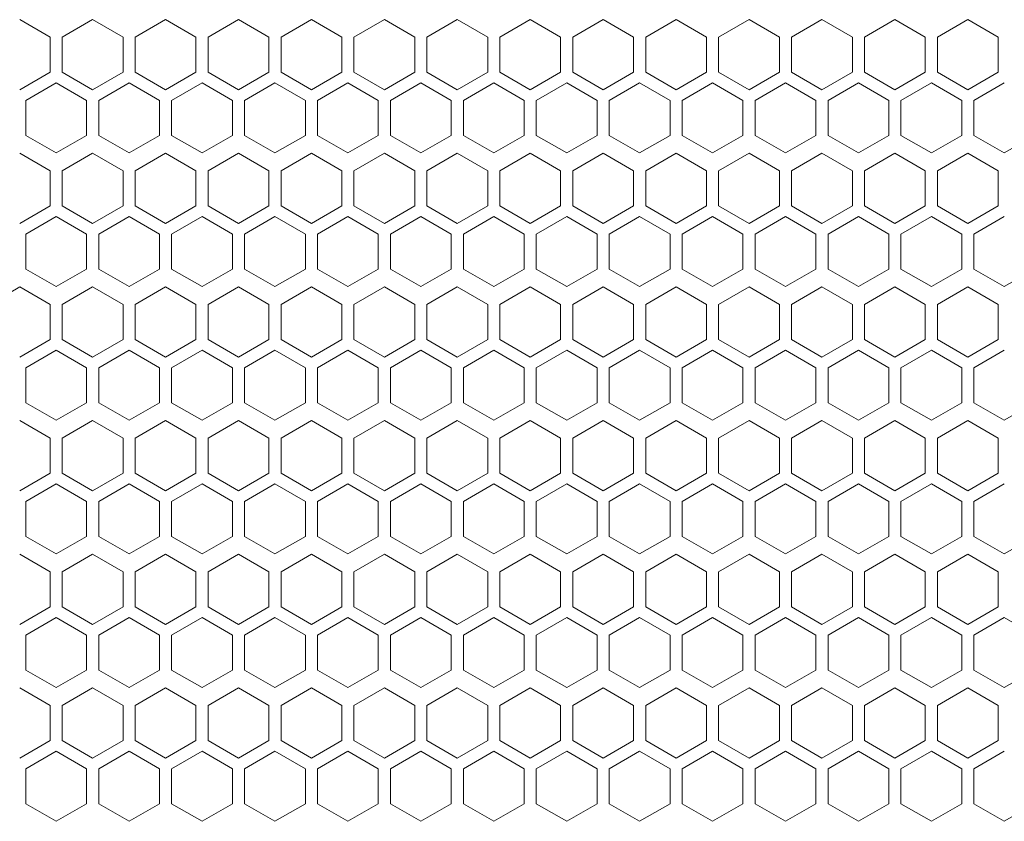
# Model space of a CAD drawing. Units: millimetres. Extents: x -515 to 2332, y -2215 to 1207.
# Drawn here: x -78 to 84, y 927 to 1059 of the extents above; entities that cross this region are included whole.
import ezdxf

# ---------------------------------------------------------------- set-up
doc = ezdxf.new("R2010")
doc.units = ezdxf.units.MM

# ---------------------------------------------------------------- blocks, each defined once
blk = doc.blocks.new('A$C70177BA7')
at = {"color": 0, "linetype": 'Continuous', "lineweight": 0, "extrusion": (0, 1, 4.44089e-16)}
for p, q in [((-84.5, 995.68), (-89.5, 998.57)), ((-77.5, 998.57), (-82.5, 995.68)), ((-72.5, 995.68), (-77.5, 998.57)), ((-65.5, 998.57), (-70.5, 995.68)), ((-60.5, 995.68), (-65.5, 998.57)), ((-53.5, 998.57), (-58.5, 995.68)), ((-48.5, 995.68), (-53.5, 998.57)), ((-41.5, 998.57), (-46.5, 995.68)), ((-36.5, 995.68), (-41.5, 998.57)), ((-29.5, 998.57), (-34.5, 995.68)), ((-24.5, 995.68), (-29.5, 998.57)), ((-17.5, 998.57), (-22.5, 995.68)), ((-12.5, 995.68), (-17.5, 998.57)), ((-5.5, 998.57), (-10.5, 995.68)), ((-0.5, 995.68), (-5.5, 998.57)), ((6.5, 998.57), (1.5, 995.68)), ((11.5, 995.68), (6.5, 998.57)), ((18.5, 998.57), (13.5, 995.68)), ((23.5, 995.68), (18.5, 998.57)), ((30.5, 998.57), (25.5, 995.68)), ((35.5, 995.68), (30.5, 998.57)), ((42.5, 998.57), (37.5, 995.68)), ((47.5, 995.68), (42.5, 998.57)), ((54.5, 998.57), (49.5, 995.68)), ((59.5, 995.68), (54.5, 998.57)), ((66.5, 998.57), (61.5, 995.68)), ((71.5, 995.68), (66.5, 998.57)), ((-84.5, 995.68), (-84.5, 989.91)), ((-82.5, 989.91), (-82.5, 995.68)), ((-72.5, 995.68), (-72.5, 989.91)), ((-70.5, 989.91), (-70.5, 995.68)), ((-60.5, 995.68), (-60.5, 989.91)), ((-58.5, 989.91), (-58.5, 995.68)), ((-48.5, 995.68), (-48.5, 989.91)), ((-46.5, 989.91), (-46.5, 995.68)), ((-36.5, 995.68), (-36.5, 989.91)), ((-34.5, 989.91), (-34.5, 995.68)), ((-24.5, 995.68), (-24.5, 989.91)), ((-22.5, 989.91), (-22.5, 995.68)), ((-12.5, 995.68), (-12.5, 989.91)), ((-10.5, 989.91), (-10.5, 995.68)), ((-0.5, 995.68), (-0.5, 989.91)), ((1.5, 989.91), (1.5, 995.68)), ((11.5, 995.68), (11.5, 989.91)), ((13.5, 989.91), (13.5, 995.68)), ((23.5, 995.68), (23.5, 989.91)), ((25.5, 989.91), (25.5, 995.68)), ((35.5, 995.68), (35.5, 989.91)), ((37.5, 989.91), (37.5, 995.68)), ((47.5, 995.68), (47.5, 989.91)), ((49.5, 989.91), (49.5, 995.68)), ((59.5, 995.68), (59.5, 989.91)), ((61.5, 989.91), (61.5, 995.68)), ((71.5, 995.68), (71.5, 989.91)), ((-89.5, 987.02), (-84.5, 989.91)), ((-82.5, 989.91), (-77.5, 987.02)), ((-77.5, 987.02), (-72.5, 989.91)), ((-70.5, 989.91), (-65.5, 987.02)), ((-65.5, 987.02), (-60.5, 989.91)), ((-58.5, 989.91), (-53.5, 987.02)), ((-53.5, 987.02), (-48.5, 989.91)), ((-46.5, 989.91), (-41.5, 987.02)), ((-41.5, 987.02), (-36.5, 989.91)), ((-34.5, 989.91), (-29.5, 987.02)), ((-29.5, 987.02), (-24.5, 989.91)), ((-22.5, 989.91), (-17.5, 987.02)), ((-17.5, 987.02), (-12.5, 989.91)), ((-10.5, 989.91), (-5.5, 987.02)), ((-5.5, 987.02), (-0.5, 989.91)), ((1.5, 989.91), (6.5, 987.02)), ((6.5, 987.02), (11.5, 989.91)), ((13.5, 989.91), (18.5, 987.02)), ((18.5, 987.02), (23.5, 989.91)), ((25.5, 989.91), (30.5, 987.02)), ((30.5, 987.02), (35.5, 989.91)), ((37.5, 989.91), (42.5, 987.02)), ((42.5, 987.02), (47.5, 989.91)), ((49.5, 989.91), (54.5, 987.02)), ((54.5, 987.02), (59.5, 989.91)), ((61.5, 989.91), (66.5, 987.02)), ((66.5, 987.02), (71.5, 989.91)), ((-83.5, 988.17), (-88.5, 985.29)), ((-78.5, 985.29), (-83.5, 988.17)), ((-71.5, 988.17), (-76.5, 985.29)), ((-66.5, 985.29), (-71.5, 988.17)), ((-59.5, 988.17), (-64.5, 985.29)), ((-54.5, 985.29), (-59.5, 988.17)), ((-47.5, 988.17), (-52.5, 985.29)), ((-42.5, 985.29), (-47.5, 988.17)), ((-35.5, 988.17), (-40.5, 985.29)), ((-30.5, 985.29), (-35.5, 988.17)), ((-23.5, 988.17), (-28.5, 985.29)), ((-18.5, 985.29), (-23.5, 988.17)), ((-11.5, 988.17), (-16.5, 985.29)), ((-6.5, 985.29), (-11.5, 988.17)), ((0.5, 988.17), (-4.5, 985.29)), ((5.5, 985.29), (0.5, 988.17)), ((12.5, 988.17), (7.5, 985.29)), ((17.5, 985.29), (12.5, 988.17)), ((24.5, 988.17), (19.5, 985.29)), ((29.5, 985.29), (24.5, 988.17)), ((36.5, 988.17), (31.5, 985.29)), ((41.5, 985.29), (36.5, 988.17)), ((48.5, 988.17), (43.5, 985.29)), ((53.5, 985.29), (48.5, 988.17)), ((60.5, 988.17), (55.5, 985.29)), ((65.5, 985.29), (60.5, 988.17)), ((72.5, 988.17), (67.5, 985.29)), ((-88.5, 979.51), (-88.5, 985.29)), ((-78.5, 985.29), (-78.5, 979.51)), ((-76.5, 979.51), (-76.5, 985.29)), ((-66.5, 985.29), (-66.5, 979.51)), ((-64.5, 979.51), (-64.5, 985.29)), ((-54.5, 985.29), (-54.5, 979.51)), ((-52.5, 979.51), (-52.5, 985.29)), ((-42.5, 985.29), (-42.5, 979.51)), ((-40.5, 979.51), (-40.5, 985.29)), ((-30.5, 985.29), (-30.5, 979.51)), ((-28.5, 979.51), (-28.5, 985.29)), ((-18.5, 985.29), (-18.5, 979.51)), ((-16.5, 979.51), (-16.5, 985.29)), ((-6.5, 985.29), (-6.5, 979.51)), ((-4.5, 979.51), (-4.5, 985.29)), ((5.5, 985.29), (5.5, 979.51)), ((7.5, 979.51), (7.5, 985.29)), ((17.5, 985.29), (17.5, 979.51)), ((19.5, 979.51), (19.5, 985.29)), ((29.5, 985.29), (29.5, 979.51)), ((31.5, 979.51), (31.5, 985.29)), ((41.5, 985.29), (41.5, 979.51)), ((43.5, 979.51), (43.5, 985.29)), ((53.5, 985.29), (53.5, 979.51)), ((55.5, 979.51), (55.5, 985.29)), ((65.5, 985.29), (65.5, 979.51)), ((67.5, 979.51), (67.5, 985.29)), ((-88.5, 979.51), (-83.5, 976.63)), ((-83.5, 976.63), (-78.5, 979.51)), ((-76.5, 979.51), (-71.5, 976.63)), ((-71.5, 976.63), (-66.5, 979.51)), ((-64.5, 979.51), (-59.5, 976.63)), ((-59.5, 976.63), (-54.5, 979.51)), ((-52.5, 979.51), (-47.5, 976.63)), ((-47.5, 976.63), (-42.5, 979.51)), ((-40.5, 979.51), (-35.5, 976.63)), ((-35.5, 976.63), (-30.5, 979.51)), ((-28.5, 979.51), (-23.5, 976.63)), ((-23.5, 976.63), (-18.5, 979.51)), ((-16.5, 979.51), (-11.5, 976.63)), ((-11.5, 976.63), (-6.5, 979.51)), ((-4.5, 979.51), (0.5, 976.63)), ((0.5, 976.63), (5.5, 979.51)), ((7.5, 979.51), (12.5, 976.63)), ((12.5, 976.63), (17.5, 979.51)), ((19.5, 979.51), (24.5, 976.63)), ((24.5, 976.63), (29.5, 979.51)), ((31.5, 979.51), (36.5, 976.63)), ((36.5, 976.63), (41.5, 979.51)), ((43.5, 979.51), (48.5, 976.63)), ((48.5, 976.63), (53.5, 979.51)), ((55.5, 979.51), (60.5, 976.63)), ((60.5, 976.63), (65.5, 979.51)), ((67.5, 979.51), (72.5, 976.63)), ((72.5, 976.63), (77.5, 979.51)), ((-84.5, 973.68), (-89.5, 976.57)), ((-77.5, 976.57), (-82.5, 973.68)), ((-72.5, 973.68), (-77.5, 976.57)), ((-65.5, 976.57), (-70.5, 973.68)), ((-60.5, 973.68), (-65.5, 976.57)), ((-53.5, 976.57), (-58.5, 973.68)), ((-48.5, 973.68), (-53.5, 976.57)), ((-41.5, 976.57), (-46.5, 973.68)), ((-36.5, 973.68), (-41.5, 976.57)), ((-29.5, 976.57), (-34.5, 973.68)), ((-24.5, 973.68), (-29.5, 976.57)), ((-17.5, 976.57), (-22.5, 973.68)), ((-12.5, 973.68), (-17.5, 976.57)), ((-5.5, 976.57), (-10.5, 973.68)), ((-0.5, 973.68), (-5.5, 976.57)), ((6.5, 976.57), (1.5, 973.68)), ((11.5, 973.68), (6.5, 976.57)), ((18.5, 976.57), (13.5, 973.68)), ((23.5, 973.68), (18.5, 976.57)), ((30.5, 976.57), (25.5, 973.68)), ((35.5, 973.68), (30.5, 976.57)), ((42.5, 976.57), (37.5, 973.68)), ((47.5, 973.68), (42.5, 976.57)), ((54.5, 976.57), (49.5, 973.68)), ((59.5, 973.68), (54.5, 976.57)), ((66.5, 976.57), (61.5, 973.68)), ((71.5, 973.68), (66.5, 976.57)), ((-84.5, 973.68), (-84.5, 967.91)), ((-82.5, 967.91), (-82.5, 973.68)), ((-72.5, 973.68), (-72.5, 967.91)), ((-70.5, 967.91), (-70.5, 973.68)), ((-60.5, 973.68), (-60.5, 967.91)), ((-58.5, 967.91), (-58.5, 973.68)), ((-48.5, 973.68), (-48.5, 967.91)), ((-46.5, 967.91), (-46.5, 973.68)), ((-36.5, 973.68), (-36.5, 967.91)), ((-34.5, 967.91), (-34.5, 973.68)), ((-24.5, 973.68), (-24.5, 967.91)), ((-22.5, 967.91), (-22.5, 973.68)), ((-12.5, 973.68), (-12.5, 967.91)), ((-10.5, 967.91), (-10.5, 973.68)), ((-0.5, 973.68), (-0.5, 967.91)), ((1.5, 967.91), (1.5, 973.68)), ((11.5, 973.68), (11.5, 967.91)), ((13.5, 967.91), (13.5, 973.68)), ((23.5, 973.68), (23.5, 967.91)), ((25.5, 967.91), (25.5, 973.68)), ((35.5, 973.68), (35.5, 967.91)), ((37.5, 967.91), (37.5, 973.68)), ((47.5, 973.68), (47.5, 967.91)), ((49.5, 967.91), (49.5, 973.68)), ((59.5, 973.68), (59.5, 967.91)), ((61.5, 967.91), (61.5, 973.68)), ((71.5, 973.68), (71.5, 967.91)), ((-89.5, 965.02), (-84.5, 967.91)), ((-82.5, 967.91), (-77.5, 965.02)), ((-77.5, 965.02), (-72.5, 967.91)), ((-70.5, 967.91), (-65.5, 965.02)), ((-65.5, 965.02), (-60.5, 967.91)), ((-58.5, 967.91), (-53.5, 965.02)), ((-53.5, 965.02), (-48.5, 967.91)), ((-46.5, 967.91), (-41.5, 965.02)), ((-41.5, 965.02), (-36.5, 967.91)), ((-34.5, 967.91), (-29.5, 965.02)), ((-29.5, 965.02), (-24.5, 967.91)), ((-22.5, 967.91), (-17.5, 965.02)), ((-17.5, 965.02), (-12.5, 967.91)), ((-10.5, 967.91), (-5.5, 965.02)), ((-5.5, 965.02), (-0.5, 967.91)), ((1.5, 967.91), (6.5, 965.02)), ((6.5, 965.02), (11.5, 967.91)), ((13.5, 967.91), (18.5, 965.02)), ((18.5, 965.02), (23.5, 967.91)), ((25.5, 967.91), (30.5, 965.02)), ((30.5, 965.02), (35.5, 967.91)), ((37.5, 967.91), (42.5, 965.02)), ((42.5, 965.02), (47.5, 967.91)), ((49.5, 967.91), (54.5, 965.02)), ((54.5, 965.02), (59.5, 967.91)), ((61.5, 967.91), (66.5, 965.02)), ((66.5, 965.02), (71.5, 967.91)), ((-83.5, 966.17), (-88.5, 963.29)), ((-78.5, 963.29), (-83.5, 966.17)), ((-71.5, 966.17), (-76.5, 963.29)), ((-66.5, 963.29), (-71.5, 966.17)), ((-59.5, 966.17), (-64.5, 963.29)), ((-54.5, 963.29), (-59.5, 966.17)), ((-47.5, 966.17), (-52.5, 963.29)), ((-42.5, 963.29), (-47.5, 966.17)), ((-35.5, 966.17), (-40.5, 963.29)), ((-30.5, 963.29), (-35.5, 966.17)), ((-23.5, 966.17), (-28.5, 963.29)), ((-18.5, 963.29), (-23.5, 966.17)), ((-11.5, 966.17), (-16.5, 963.29)), ((-6.5, 963.29), (-11.5, 966.17)), ((0.5, 966.17), (-4.5, 963.29)), ((5.5, 963.29), (0.5, 966.17)), ((12.5, 966.17), (7.5, 963.29)), ((17.5, 963.29), (12.5, 966.17)), ((24.5, 966.17), (19.5, 963.29)), ((29.5, 963.29), (24.5, 966.17)), ((36.5, 966.17), (31.5, 963.29)), ((41.5, 963.29), (36.5, 966.17)), ((48.5, 966.17), (43.5, 963.29)), ((53.5, 963.29), (48.5, 966.17)), ((60.5, 966.17), (55.5, 963.29)), ((65.5, 963.29), (60.5, 966.17)), ((72.5, 966.17), (67.5, 963.29)), ((-88.5, 957.51), (-88.5, 963.29)), ((-78.5, 963.29), (-78.5, 957.51)), ((-76.5, 957.51), (-76.5, 963.29)), ((-66.5, 963.29), (-66.5, 957.51)), ((-64.5, 957.51), (-64.5, 963.29)), ((-54.5, 963.29), (-54.5, 957.51)), ((-52.5, 957.51), (-52.5, 963.29)), ((-42.5, 963.29), (-42.5, 957.51)), ((-40.5, 957.51), (-40.5, 963.29)), ((-30.5, 963.29), (-30.5, 957.51)), ((-28.5, 957.51), (-28.5, 963.29)), ((-18.5, 963.29), (-18.5, 957.51)), ((-16.5, 957.51), (-16.5, 963.29)), ((-6.5, 963.29), (-6.5, 957.51)), ((-4.5, 957.51), (-4.5, 963.29)), ((5.5, 963.29), (5.5, 957.51)), ((7.5, 957.51), (7.5, 963.29)), ((17.5, 963.29), (17.5, 957.51)), ((19.5, 957.51), (19.5, 963.29)), ((29.5, 963.29), (29.5, 957.51)), ((31.5, 957.51), (31.5, 963.29)), ((41.5, 963.29), (41.5, 957.51)), ((43.5, 957.51), (43.5, 963.29)), ((53.5, 963.29), (53.5, 957.51)), ((55.5, 957.51), (55.5, 963.29)), ((65.5, 963.29), (65.5, 957.51)), ((67.5, 957.51), (67.5, 963.29)), ((-88.5, 957.51), (-83.5, 954.63)), ((-83.5, 954.63), (-78.5, 957.51)), ((-76.5, 957.51), (-71.5, 954.63)), ((-71.5, 954.63), (-66.5, 957.51)), ((-64.5, 957.51), (-59.5, 954.63)), ((-59.5, 954.63), (-54.5, 957.51)), ((-52.5, 957.51), (-47.5, 954.63)), ((-47.5, 954.63), (-42.5, 957.51)), ((-40.5, 957.51), (-35.5, 954.63)), ((-35.5, 954.63), (-30.5, 957.51)), ((-28.5, 957.51), (-23.5, 954.63)), ((-23.5, 954.63), (-18.5, 957.51)), ((-16.5, 957.51), (-11.5, 954.63)), ((-11.5, 954.63), (-6.5, 957.51)), ((-4.5, 957.51), (0.5, 954.63)), ((0.5, 954.63), (5.5, 957.51)), ((7.5, 957.51), (12.5, 954.63)), ((12.5, 954.63), (17.5, 957.51)), ((19.5, 957.51), (24.5, 954.63)), ((24.5, 954.63), (29.5, 957.51)), ((31.5, 957.51), (36.5, 954.63)), ((36.5, 954.63), (41.5, 957.51)), ((43.5, 957.51), (48.5, 954.63)), ((48.5, 954.63), (53.5, 957.51)), ((55.5, 957.51), (60.5, 954.63)), ((60.5, 954.63), (65.5, 957.51)), ((67.5, 957.51), (72.5, 954.63)), ((72.5, 954.63), (77.5, 957.51)), ((-89.5, 954.57), (-94.5, 951.68)), ((-84.5, 951.68), (-89.5, 954.57)), ((-77.5, 954.57), (-82.5, 951.68)), ((-72.5, 951.68), (-77.5, 954.57)), ((-65.5, 954.57), (-70.5, 951.68)), ((-60.5, 951.68), (-65.5, 954.57)), ((-53.5, 954.57), (-58.5, 951.68)), ((-48.5, 951.68), (-53.5, 954.57)), ((-41.5, 954.57), (-46.5, 951.68)), ((-36.5, 951.68), (-41.5, 954.57)), ((-29.5, 954.57), (-34.5, 951.68)), ((-24.5, 951.68), (-29.5, 954.57)), ((-17.5, 954.57), (-22.5, 951.68)), ((-12.5, 951.68), (-17.5, 954.57)), ((-5.5, 954.57), (-10.5, 951.68)), ((-0.5, 951.68), (-5.5, 954.57)), ((6.5, 954.57), (1.5, 951.68)), ((11.5, 951.68), (6.5, 954.57)), ((18.5, 954.57), (13.5, 951.68)), ((23.5, 951.68), (18.5, 954.57)), ((30.5, 954.57), (25.5, 951.68)), ((35.5, 951.68), (30.5, 954.57)), ((42.5, 954.57), (37.5, 951.68)), ((47.5, 951.68), (42.5, 954.57)), ((54.5, 954.57), (49.5, 951.68)), ((59.5, 951.68), (54.5, 954.57)), ((66.5, 954.57), (61.5, 951.68)), ((71.5, 951.68), (66.5, 954.57)), ((-84.5, 951.68), (-84.5, 945.91)), ((-82.5, 945.91), (-82.5, 951.68)), ((-72.5, 951.68), (-72.5, 945.91)), ((-70.5, 945.91), (-70.5, 951.68)), ((-60.5, 951.68), (-60.5, 945.91)), ((-58.5, 945.91), (-58.5, 951.68)), ((-48.5, 951.68), (-48.5, 945.91)), ((-46.5, 945.91), (-46.5, 951.68)), ((-36.5, 951.68), (-36.5, 945.91)), ((-34.5, 945.91), (-34.5, 951.68)), ((-24.5, 951.68), (-24.5, 945.91)), ((-22.5, 945.91), (-22.5, 951.68)), ((-12.5, 951.68), (-12.5, 945.91)), ((-10.5, 945.91), (-10.5, 951.68)), ((-0.5, 951.68), (-0.5, 945.91)), ((1.5, 945.91), (1.5, 951.68)), ((11.5, 951.68), (11.5, 945.91)), ((13.5, 945.91), (13.5, 951.68)), ((23.5, 951.68), (23.5, 945.91)), ((25.5, 945.91), (25.5, 951.68)), ((35.5, 951.68), (35.5, 945.91)), ((37.5, 945.91), (37.5, 951.68)), ((47.5, 951.68), (47.5, 945.91)), ((49.5, 945.91), (49.5, 951.68)), ((59.5, 951.68), (59.5, 945.91)), ((61.5, 945.91), (61.5, 951.68)), ((71.5, 951.68), (71.5, 945.91)), ((-89.5, 943.02), (-84.5, 945.91)), ((-82.5, 945.91), (-77.5, 943.02)), ((-77.5, 943.02), (-72.5, 945.91)), ((-70.5, 945.91), (-65.5, 943.02)), ((-65.5, 943.02), (-60.5, 945.91)), ((-58.5, 945.91), (-53.5, 943.02)), ((-53.5, 943.02), (-48.5, 945.91)), ((-46.5, 945.91), (-41.5, 943.02)), ((-41.5, 943.02), (-36.5, 945.91)), ((-34.5, 945.91), (-29.5, 943.02)), ((-29.5, 943.02), (-24.5, 945.91)), ((-22.5, 945.91), (-17.5, 943.02)), ((-17.5, 943.02), (-12.5, 945.91)), ((-10.5, 945.91), (-5.5, 943.02)), ((-5.5, 943.02), (-0.5, 945.91)), ((1.5, 945.91), (6.5, 943.02)), ((6.5, 943.02), (11.5, 945.91)), ((13.5, 945.91), (18.5, 943.02)), ((18.5, 943.02), (23.5, 945.91)), ((25.5, 945.91), (30.5, 943.02)), ((30.5, 943.02), (35.5, 945.91)), ((37.5, 945.91), (42.5, 943.02)), ((42.5, 943.02), (47.5, 945.91)), ((49.5, 945.91), (54.5, 943.02)), ((54.5, 943.02), (59.5, 945.91)), ((61.5, 945.91), (66.5, 943.02)), ((66.5, 943.02), (71.5, 945.91)), ((-83.5, 944.17), (-88.5, 941.29)), ((-78.5, 941.29), (-83.5, 944.17)), ((-71.5, 944.17), (-76.5, 941.29)), ((-66.5, 941.29), (-71.5, 944.17)), ((-59.5, 944.17), (-64.5, 941.29)), ((-54.5, 941.29), (-59.5, 944.17)), ((-47.5, 944.17), (-52.5, 941.29)), ((-42.5, 941.29), (-47.5, 944.17)), ((-35.5, 944.17), (-40.5, 941.29)), ((-30.5, 941.29), (-35.5, 944.17)), ((-23.5, 944.17), (-28.5, 941.29)), ((-18.5, 941.29), (-23.5, 944.17)), ((-11.5, 944.17), (-16.5, 941.29)), ((-6.5, 941.29), (-11.5, 944.17)), ((0.5, 944.17), (-4.5, 941.29)), ((5.5, 941.29), (0.5, 944.17)), ((12.5, 944.17), (7.5, 941.29)), ((17.5, 941.29), (12.5, 944.17)), ((24.5, 944.17), (19.5, 941.29)), ((29.5, 941.29), (24.5, 944.17)), ((36.5, 944.17), (31.5, 941.29)), ((41.5, 941.29), (36.5, 944.17)), ((48.5, 944.17), (43.5, 941.29)), ((53.5, 941.29), (48.5, 944.17)), ((60.5, 944.17), (55.5, 941.29)), ((65.5, 941.29), (60.5, 944.17)), ((72.5, 944.17), (67.5, 941.29)), ((-88.5, 935.51), (-88.5, 941.29)), ((-78.5, 941.29), (-78.5, 935.51)), ((-76.5, 935.51), (-76.5, 941.29)), ((-66.5, 941.29), (-66.5, 935.51)), ((-64.5, 935.51), (-64.5, 941.29)), ((-54.5, 941.29), (-54.5, 935.51)), ((-52.5, 935.51), (-52.5, 941.29)), ((-42.5, 941.29), (-42.5, 935.51)), ((-40.5, 935.51), (-40.5, 941.29)), ((-30.5, 941.29), (-30.5, 935.51)), ((-28.5, 935.51), (-28.5, 941.29)), ((-18.5, 941.29), (-18.5, 935.51)), ((-16.5, 935.51), (-16.5, 941.29)), ((-6.5, 941.29), (-6.5, 935.51)), ((-4.5, 935.51), (-4.5, 941.29)), ((5.5, 941.29), (5.5, 935.51)), ((7.5, 935.51), (7.5, 941.29)), ((17.5, 941.29), (17.5, 935.51)), ((19.5, 935.51), (19.5, 941.29)), ((29.5, 941.29), (29.5, 935.51)), ((31.5, 935.51), (31.5, 941.29)), ((41.5, 941.29), (41.5, 935.51)), ((43.5, 935.51), (43.5, 941.29)), ((53.5, 941.29), (53.5, 935.51)), ((55.5, 935.51), (55.5, 941.29)), ((65.5, 941.29), (65.5, 935.51)), ((67.5, 935.51), (67.5, 941.29)), ((-88.5, 935.51), (-83.5, 932.63)), ((-83.5, 932.63), (-78.5, 935.51)), ((-76.5, 935.51), (-71.5, 932.63)), ((-71.5, 932.63), (-66.5, 935.51)), ((-64.5, 935.51), (-59.5, 932.63)), ((-59.5, 932.63), (-54.5, 935.51)), ((-52.5, 935.51), (-47.5, 932.63)), ((-47.5, 932.63), (-42.5, 935.51)), ((-40.5, 935.51), (-35.5, 932.63)), ((-35.5, 932.63), (-30.5, 935.51)), ((-28.5, 935.51), (-23.5, 932.63)), ((-23.5, 932.63), (-18.5, 935.51)), ((-16.5, 935.51), (-11.5, 932.63)), ((-11.5, 932.63), (-6.5, 935.51)), ((-4.5, 935.51), (0.5, 932.63)), ((0.5, 932.63), (5.5, 935.51)), ((7.5, 935.51), (12.5, 932.63)), ((12.5, 932.63), (17.5, 935.51)), ((19.5, 935.51), (24.5, 932.63)), ((24.5, 932.63), (29.5, 935.51)), ((31.5, 935.51), (36.5, 932.63)), ((36.5, 932.63), (41.5, 935.51)), ((43.5, 935.51), (48.5, 932.63)), ((48.5, 932.63), (53.5, 935.51)), ((55.5, 935.51), (60.5, 932.63)), ((60.5, 932.63), (65.5, 935.51)), ((67.5, 935.51), (72.5, 932.63)), ((72.5, 932.63), (77.5, 935.51)), ((-84.5, 929.68), (-89.5, 932.57)), ((-77.5, 932.57), (-82.5, 929.68)), ((-72.5, 929.68), (-77.5, 932.57)), ((-65.5, 932.57), (-70.5, 929.68)), ((-60.5, 929.68), (-65.5, 932.57)), ((-53.5, 932.57), (-58.5, 929.68)), ((-48.5, 929.68), (-53.5, 932.57)), ((-41.5, 932.57), (-46.5, 929.68)), ((-36.5, 929.68), (-41.5, 932.57)), ((-29.5, 932.57), (-34.5, 929.68)), ((-24.5, 929.68), (-29.5, 932.57)), ((-17.5, 932.57), (-22.5, 929.68)), ((-12.5, 929.68), (-17.5, 932.57)), ((-5.5, 932.57), (-10.5, 929.68)), ((-0.5, 929.68), (-5.5, 932.57)), ((6.5, 932.57), (1.5, 929.68)), ((11.5, 929.68), (6.5, 932.57)), ((18.5, 932.57), (13.5, 929.68)), ((23.5, 929.68), (18.5, 932.57)), ((30.5, 932.57), (25.5, 929.68)), ((35.5, 929.68), (30.5, 932.57)), ((42.5, 932.57), (37.5, 929.68)), ((47.5, 929.68), (42.5, 932.57)), ((54.5, 932.57), (49.5, 929.68)), ((59.5, 929.68), (54.5, 932.57)), ((66.5, 932.57), (61.5, 929.68)), ((71.5, 929.68), (66.5, 932.57)), ((-84.5, 929.68), (-84.5, 923.91)), ((-82.5, 923.91), (-82.5, 929.68)), ((-72.5, 929.68), (-72.5, 923.91)), ((-70.5, 923.91), (-70.5, 929.68)), ((-60.5, 929.68), (-60.5, 923.91)), ((-58.5, 923.91), (-58.5, 929.68)), ((-48.5, 929.68), (-48.5, 923.91)), ((-46.5, 923.91), (-46.5, 929.68)), ((-36.5, 929.68), (-36.5, 923.91)), ((-34.5, 923.91), (-34.5, 929.68)), ((-24.5, 929.68), (-24.5, 923.91)), ((-22.5, 923.91), (-22.5, 929.68)), ((-12.5, 929.68), (-12.5, 923.91)), ((-10.5, 923.91), (-10.5, 929.68)), ((-0.5, 929.68), (-0.5, 923.91)), ((1.5, 923.91), (1.5, 929.68)), ((11.5, 929.68), (11.5, 923.91)), ((13.5, 923.91), (13.5, 929.68)), ((23.5, 929.68), (23.5, 923.91)), ((25.5, 923.91), (25.5, 929.68)), ((35.5, 929.68), (35.5, 923.91)), ((37.5, 923.91), (37.5, 929.68)), ((47.5, 929.68), (47.5, 923.91)), ((49.5, 923.91), (49.5, 929.68)), ((59.5, 929.68), (59.5, 923.91)), ((61.5, 923.91), (61.5, 929.68)), ((71.5, 929.68), (71.5, 923.91)), ((-89.5, 921.02), (-84.5, 923.91)), ((-82.5, 923.91), (-77.5, 921.02)), ((-77.5, 921.02), (-72.5, 923.91)), ((-70.5, 923.91), (-65.5, 921.02)), ((-65.5, 921.02), (-60.5, 923.91)), ((-58.5, 923.91), (-53.5, 921.02)), ((-53.5, 921.02), (-48.5, 923.91)), ((-46.5, 923.91), (-41.5, 921.02)), ((-41.5, 921.02), (-36.5, 923.91)), ((-34.5, 923.91), (-29.5, 921.02)), ((-29.5, 921.02), (-24.5, 923.91)), ((-22.5, 923.91), (-17.5, 921.02)), ((-17.5, 921.02), (-12.5, 923.91)), ((-10.5, 923.91), (-5.5, 921.02)), ((-5.5, 921.02), (-0.5, 923.91)), ((1.5, 923.91), (6.5, 921.02)), ((6.5, 921.02), (11.5, 923.91)), ((13.5, 923.91), (18.5, 921.02)), ((18.5, 921.02), (23.5, 923.91)), ((25.5, 923.91), (30.5, 921.02)), ((30.5, 921.02), (35.5, 923.91)), ((37.5, 923.91), (42.5, 921.02)), ((42.5, 921.02), (47.5, 923.91)), ((49.5, 923.91), (54.5, 921.02)), ((54.5, 921.02), (59.5, 923.91)), ((61.5, 923.91), (66.5, 921.02)), ((66.5, 921.02), (71.5, 923.91)), ((-83.5, 922.17), (-88.5, 919.29)), ((-78.5, 919.29), (-83.5, 922.17)), ((-71.5, 922.17), (-76.5, 919.29)), ((-66.5, 919.29), (-71.5, 922.17)), ((-59.5, 922.17), (-64.5, 919.29)), ((-54.5, 919.29), (-59.5, 922.17)), ((-47.5, 922.17), (-52.5, 919.29)), ((-42.5, 919.29), (-47.5, 922.17)), ((-35.5, 922.17), (-40.5, 919.29)), ((-30.5, 919.29), (-35.5, 922.17)), ((-23.5, 922.17), (-28.5, 919.29)), ((-18.5, 919.29), (-23.5, 922.17)), ((-11.5, 922.17), (-16.5, 919.29)), ((-6.5, 919.29), (-11.5, 922.17)), ((0.5, 922.17), (-4.5, 919.29)), ((5.5, 919.29), (0.5, 922.17)), ((12.5, 922.17), (7.5, 919.29)), ((17.5, 919.29), (12.5, 922.17)), ((24.5, 922.17), (19.5, 919.29)), ((29.5, 919.29), (24.5, 922.17)), ((36.5, 922.17), (31.5, 919.29)), ((41.5, 919.29), (36.5, 922.17)), ((48.5, 922.17), (43.5, 919.29)), ((53.5, 919.29), (48.5, 922.17)), ((60.5, 922.17), (55.5, 919.29)), ((65.5, 919.29), (60.5, 922.17)), ((72.5, 922.17), (67.5, 919.29)), ((-88.5, 913.51), (-88.5, 919.29)), ((-78.5, 919.29), (-78.5, 913.51)), ((-76.5, 913.51), (-76.5, 919.29)), ((-66.5, 919.29), (-66.5, 913.51)), ((-64.5, 913.51), (-64.5, 919.29)), ((-54.5, 919.29), (-54.5, 913.51)), ((-52.5, 913.51), (-52.5, 919.29)), ((-42.5, 919.29), (-42.5, 913.51)), ((-40.5, 913.51), (-40.5, 919.29)), ((-30.5, 919.29), (-30.5, 913.51)), ((-28.5, 913.51), (-28.5, 919.29)), ((-18.5, 919.29), (-18.5, 913.51)), ((-16.5, 913.51), (-16.5, 919.29)), ((-6.5, 919.29), (-6.5, 913.51)), ((-4.5, 913.51), (-4.5, 919.29)), ((5.5, 919.29), (5.5, 913.51)), ((7.5, 913.51), (7.5, 919.29)), ((17.5, 919.29), (17.5, 913.51)), ((19.5, 913.51), (19.5, 919.29)), ((29.5, 919.29), (29.5, 913.51)), ((31.5, 913.51), (31.5, 919.29)), ((41.5, 919.29), (41.5, 913.51)), ((43.5, 913.51), (43.5, 919.29)), ((53.5, 919.29), (53.5, 913.51)), ((55.5, 913.51), (55.5, 919.29)), ((65.5, 919.29), (65.5, 913.51)), ((67.5, 913.51), (67.5, 919.29)), ((-88.5, 913.51), (-83.5, 910.63)), ((-83.5, 910.63), (-78.5, 913.51)), ((-76.5, 913.51), (-71.5, 910.63)), ((-71.5, 910.63), (-66.5, 913.51)), ((-64.5, 913.51), (-59.5, 910.63)), ((-59.5, 910.63), (-54.5, 913.51)), ((-52.5, 913.51), (-47.5, 910.63)), ((-47.5, 910.63), (-42.5, 913.51)), ((-40.5, 913.51), (-35.5, 910.63)), ((-35.5, 910.63), (-30.5, 913.51)), ((-28.5, 913.51), (-23.5, 910.63)), ((-23.5, 910.63), (-18.5, 913.51)), ((-16.5, 913.51), (-11.5, 910.63)), ((-11.5, 910.63), (-6.5, 913.51)), ((-4.5, 913.51), (0.5, 910.63)), ((0.5, 910.63), (5.5, 913.51)), ((7.5, 913.51), (12.5, 910.63)), ((12.5, 910.63), (17.5, 913.51)), ((19.5, 913.51), (24.5, 910.63)), ((24.5, 910.63), (29.5, 913.51)), ((31.5, 913.51), (36.5, 910.63)), ((36.5, 910.63), (41.5, 913.51)), ((43.5, 913.51), (48.5, 910.63)), ((48.5, 910.63), (53.5, 913.51)), ((55.5, 913.51), (60.5, 910.63)), ((60.5, 910.63), (65.5, 913.51)), ((67.5, 913.51), (72.5, 910.63)), ((72.5, 910.63), (77.5, 913.51)), ((-84.5, 907.68), (-89.5, 910.57)), ((-77.5, 910.57), (-82.5, 907.68)), ((-72.5, 907.68), (-77.5, 910.57)), ((-65.5, 910.57), (-70.5, 907.68)), ((-60.5, 907.68), (-65.5, 910.57)), ((-53.5, 910.57), (-58.5, 907.68)), ((-48.5, 907.68), (-53.5, 910.57)), ((-41.5, 910.57), (-46.5, 907.68)), ((-36.5, 907.68), (-41.5, 910.57)), ((-29.5, 910.57), (-34.5, 907.68)), ((-24.5, 907.68), (-29.5, 910.57)), ((-17.5, 910.57), (-22.5, 907.68)), ((-12.5, 907.68), (-17.5, 910.57)), ((-5.5, 910.57), (-10.5, 907.68)), ((-0.5, 907.68), (-5.5, 910.57)), ((6.5, 910.57), (1.5, 907.68)), ((11.5, 907.68), (6.5, 910.57)), ((18.5, 910.57), (13.5, 907.68)), ((23.5, 907.68), (18.5, 910.57)), ((30.5, 910.57), (25.5, 907.68)), ((35.5, 907.68), (30.5, 910.57)), ((42.5, 910.57), (37.5, 907.68)), ((47.5, 907.68), (42.5, 910.57)), ((54.5, 910.57), (49.5, 907.68)), ((59.5, 907.68), (54.5, 910.57)), ((66.5, 910.57), (61.5, 907.68)), ((71.5, 907.68), (66.5, 910.57)), ((-84.5, 907.68), (-84.5, 901.91)), ((-82.5, 901.91), (-82.5, 907.68)), ((-72.5, 907.68), (-72.5, 901.91)), ((-70.5, 901.91), (-70.5, 907.68)), ((-60.5, 907.68), (-60.5, 901.91)), ((-58.5, 901.91), (-58.5, 907.68)), ((-48.5, 907.68), (-48.5, 901.91)), ((-46.5, 901.91), (-46.5, 907.68)), ((-36.5, 907.68), (-36.5, 901.91)), ((-34.5, 901.91), (-34.5, 907.68)), ((-24.5, 907.68), (-24.5, 901.91)), ((-22.5, 901.91), (-22.5, 907.68)), ((-12.5, 907.68), (-12.5, 901.91)), ((-10.5, 901.91), (-10.5, 907.68)), ((-0.5, 907.68), (-0.5, 901.91)), ((1.5, 901.91), (1.5, 907.68)), ((11.5, 907.68), (11.5, 901.91)), ((13.5, 901.91), (13.5, 907.68)), ((23.5, 907.68), (23.5, 901.91)), ((25.5, 901.91), (25.5, 907.68)), ((35.5, 907.68), (35.5, 901.91)), ((37.5, 901.91), (37.5, 907.68)), ((47.5, 907.68), (47.5, 901.91)), ((49.5, 901.91), (49.5, 907.68)), ((59.5, 907.68), (59.5, 901.91)), ((61.5, 901.91), (61.5, 907.68)), ((71.5, 907.68), (71.5, 901.91)), ((-89.5, 899.02), (-84.5, 901.91)), ((-82.5, 901.91), (-77.5, 899.02)), ((-77.5, 899.02), (-72.5, 901.91)), ((-70.5, 901.91), (-65.5, 899.02)), ((-65.5, 899.02), (-60.5, 901.91)), ((-58.5, 901.91), (-53.5, 899.02)), ((-53.5, 899.02), (-48.5, 901.91)), ((-46.5, 901.91), (-41.5, 899.02)), ((-41.5, 899.02), (-36.5, 901.91)), ((-34.5, 901.91), (-29.5, 899.02)), ((-29.5, 899.02), (-24.5, 901.91)), ((-22.5, 901.91), (-17.5, 899.02)), ((-17.5, 899.02), (-12.5, 901.91)), ((-10.5, 901.91), (-5.5, 899.02)), ((-5.5, 899.02), (-0.5, 901.91)), ((1.5, 901.91), (6.5, 899.02)), ((6.5, 899.02), (11.5, 901.91)), ((13.5, 901.91), (18.5, 899.02)), ((18.5, 899.02), (23.5, 901.91)), ((25.5, 901.91), (30.5, 899.02)), ((30.5, 899.02), (35.5, 901.91)), ((37.5, 901.91), (42.5, 899.02)), ((42.5, 899.02), (47.5, 901.91)), ((49.5, 901.91), (54.5, 899.02)), ((54.5, 899.02), (59.5, 901.91)), ((61.5, 901.91), (66.5, 899.02)), ((66.5, 899.02), (71.5, 901.91)), ((-83.5, 900.17), (-88.5, 897.29)), ((-78.5, 897.29), (-83.5, 900.17)), ((-71.5, 900.17), (-76.5, 897.29)), ((-66.5, 897.29), (-71.5, 900.17)), ((-59.5, 900.17), (-64.5, 897.29)), ((-54.5, 897.29), (-59.5, 900.17)), ((-47.5, 900.17), (-52.5, 897.29)), ((-42.5, 897.29), (-47.5, 900.17)), ((-35.5, 900.17), (-40.5, 897.29)), ((-30.5, 897.29), (-35.5, 900.17)), ((-23.5, 900.17), (-28.5, 897.29)), ((-18.5, 897.29), (-23.5, 900.17)), ((-11.5, 900.17), (-16.5, 897.29)), ((-6.5, 897.29), (-11.5, 900.17)), ((0.5, 900.17), (-4.5, 897.29)), ((5.5, 897.29), (0.5, 900.17)), ((12.5, 900.17), (7.5, 897.29)), ((17.5, 897.29), (12.5, 900.17)), ((24.5, 900.17), (19.5, 897.29)), ((29.5, 897.29), (24.5, 900.17)), ((36.5, 900.17), (31.5, 897.29)), ((41.5, 897.29), (36.5, 900.17)), ((48.5, 900.17), (43.5, 897.29)), ((53.5, 897.29), (48.5, 900.17)), ((60.5, 900.17), (55.5, 897.29)), ((65.5, 897.29), (60.5, 900.17)), ((72.5, 900.17), (67.5, 897.29)), ((77.5, 897.29), (72.5, 900.17)), ((-88.5, 891.51), (-88.5, 897.29)), ((-78.5, 897.29), (-78.5, 891.51)), ((-76.5, 891.51), (-76.5, 897.29)), ((-66.5, 897.29), (-66.5, 891.51)), ((-64.5, 891.51), (-64.5, 897.29)), ((-54.5, 897.29), (-54.5, 891.51)), ((-52.5, 891.51), (-52.5, 897.29)), ((-42.5, 897.29), (-42.5, 891.51)), ((-40.5, 891.51), (-40.5, 897.29)), ((-30.5, 897.29), (-30.5, 891.51)), ((-28.5, 891.51), (-28.5, 897.29)), ((-18.5, 897.29), (-18.5, 891.51)), ((-16.5, 891.51), (-16.5, 897.29)), ((-6.5, 897.29), (-6.5, 891.51)), ((-4.5, 891.51), (-4.5, 897.29)), ((5.5, 897.29), (5.5, 891.51)), ((7.5, 891.51), (7.5, 897.29)), ((17.5, 897.29), (17.5, 891.51)), ((19.5, 891.51), (19.5, 897.29)), ((29.5, 897.29), (29.5, 891.51)), ((31.5, 891.51), (31.5, 897.29)), ((41.5, 897.29), (41.5, 891.51)), ((43.5, 891.51), (43.5, 897.29)), ((53.5, 897.29), (53.5, 891.51)), ((55.5, 891.51), (55.5, 897.29)), ((65.5, 897.29), (65.5, 891.51)), ((67.5, 891.51), (67.5, 897.29)), ((-88.5, 891.51), (-83.5, 888.63)), ((-83.5, 888.63), (-78.5, 891.51)), ((-76.5, 891.51), (-71.5, 888.63)), ((-71.5, 888.63), (-66.5, 891.51)), ((-64.5, 891.51), (-59.5, 888.63)), ((-59.5, 888.63), (-54.5, 891.51)), ((-52.5, 891.51), (-47.5, 888.63)), ((-47.5, 888.63), (-42.5, 891.51)), ((-40.5, 891.51), (-35.5, 888.63)), ((-35.5, 888.63), (-30.5, 891.51)), ((-28.5, 891.51), (-23.5, 888.63)), ((-23.5, 888.63), (-18.5, 891.51)), ((-16.5, 891.51), (-11.5, 888.63)), ((-11.5, 888.63), (-6.5, 891.51)), ((-4.5, 891.51), (0.5, 888.63)), ((0.5, 888.63), (5.5, 891.51)), ((7.5, 891.51), (12.5, 888.63)), ((12.5, 888.63), (17.5, 891.51)), ((19.5, 891.51), (24.5, 888.63)), ((24.5, 888.63), (29.5, 891.51)), ((31.5, 891.51), (36.5, 888.63)), ((36.5, 888.63), (41.5, 891.51)), ((43.5, 891.51), (48.5, 888.63)), ((48.5, 888.63), (53.5, 891.51)), ((55.5, 891.51), (60.5, 888.63)), ((60.5, 888.63), (65.5, 891.51)), ((67.5, 891.51), (72.5, 888.63)), ((72.5, 888.63), (77.5, 891.51)), ((-84.5, 885.68), (-89.5, 888.57)), ((-77.5, 888.57), (-82.5, 885.68)), ((-72.5, 885.68), (-77.5, 888.57)), ((-65.5, 888.57), (-70.5, 885.68)), ((-60.5, 885.68), (-65.5, 888.57)), ((-53.5, 888.57), (-58.5, 885.68)), ((-48.5, 885.68), (-53.5, 888.57)), ((-41.5, 888.57), (-46.5, 885.68)), ((-36.5, 885.68), (-41.5, 888.57)), ((-29.5, 888.57), (-34.5, 885.68)), ((-24.5, 885.68), (-29.5, 888.57)), ((-17.5, 888.57), (-22.5, 885.68)), ((-12.5, 885.68), (-17.5, 888.57)), ((-5.5, 888.57), (-10.5, 885.68)), ((-0.5, 885.68), (-5.5, 888.57)), ((6.5, 888.57), (1.5, 885.68)), ((11.5, 885.68), (6.5, 888.57)), ((18.5, 888.57), (13.5, 885.68)), ((23.5, 885.68), (18.5, 888.57)), ((30.5, 888.57), (25.5, 885.68)), ((35.5, 885.68), (30.5, 888.57)), ((42.5, 888.57), (37.5, 885.68)), ((47.5, 885.68), (42.5, 888.57)), ((54.5, 888.57), (49.5, 885.68)), ((59.5, 885.68), (54.5, 888.57)), ((66.5, 888.57), (61.5, 885.68)), ((71.5, 885.68), (66.5, 888.57)), ((-84.5, 885.68), (-84.5, 879.91)), ((-82.5, 879.91), (-82.5, 885.68)), ((-72.5, 885.68), (-72.5, 879.91)), ((-70.5, 879.91), (-70.5, 885.68)), ((-60.5, 885.68), (-60.5, 879.91)), ((-58.5, 879.91), (-58.5, 885.68)), ((-48.5, 885.68), (-48.5, 879.91)), ((-46.5, 879.91), (-46.5, 885.68)), ((-36.5, 885.68), (-36.5, 879.91)), ((-34.5, 879.91), (-34.5, 885.68)), ((-24.5, 885.68), (-24.5, 879.91)), ((-22.5, 879.91), (-22.5, 885.68)), ((-12.5, 885.68), (-12.5, 879.91)), ((-10.5, 879.91), (-10.5, 885.68)), ((-0.5, 885.68), (-0.5, 879.91)), ((1.5, 879.91), (1.5, 885.68)), ((11.5, 885.68), (11.5, 879.91)), ((13.5, 879.91), (13.5, 885.68)), ((23.5, 885.68), (23.5, 879.91)), ((25.5, 879.91), (25.5, 885.68)), ((35.5, 885.68), (35.5, 879.91)), ((37.5, 879.91), (37.5, 885.68)), ((47.5, 885.68), (47.5, 879.91)), ((49.5, 879.91), (49.5, 885.68)), ((59.5, 885.68), (59.5, 879.91)), ((61.5, 879.91), (61.5, 885.68)), ((71.5, 885.68), (71.5, 879.91)), ((-89.5, 877.02), (-84.5, 879.91)), ((-82.5, 879.91), (-77.5, 877.02)), ((-77.5, 877.02), (-72.5, 879.91)), ((-70.5, 879.91), (-65.5, 877.02)), ((-65.5, 877.02), (-60.5, 879.91)), ((-58.5, 879.91), (-53.5, 877.02)), ((-53.5, 877.02), (-48.5, 879.91)), ((-46.5, 879.91), (-41.5, 877.02)), ((-41.5, 877.02), (-36.5, 879.91)), ((-34.5, 879.91), (-29.5, 877.02)), ((-29.5, 877.02), (-24.5, 879.91)), ((-22.5, 879.91), (-17.5, 877.02)), ((-17.5, 877.02), (-12.5, 879.91)), ((-10.5, 879.91), (-5.5, 877.02)), ((-5.5, 877.02), (-0.5, 879.91)), ((1.5, 879.91), (6.5, 877.02)), ((6.5, 877.02), (11.5, 879.91)), ((13.5, 879.91), (18.5, 877.02)), ((18.5, 877.02), (23.5, 879.91)), ((25.5, 879.91), (30.5, 877.02)), ((30.5, 877.02), (35.5, 879.91)), ((37.5, 879.91), (42.5, 877.02)), ((42.5, 877.02), (47.5, 879.91)), ((49.5, 879.91), (54.5, 877.02)), ((54.5, 877.02), (59.5, 879.91)), ((61.5, 879.91), (66.5, 877.02)), ((66.5, 877.02), (71.5, 879.91)), ((-83.5, 878.17), (-88.5, 875.29)), ((-78.5, 875.29), (-83.5, 878.17)), ((-71.5, 878.17), (-76.5, 875.29)), ((-66.5, 875.29), (-71.5, 878.17)), ((-59.5, 878.17), (-64.5, 875.29)), ((-54.5, 875.29), (-59.5, 878.17)), ((-47.5, 878.17), (-52.5, 875.29)), ((-42.5, 875.29), (-47.5, 878.17)), ((-35.5, 878.17), (-40.5, 875.29)), ((-30.5, 875.29), (-35.5, 878.17)), ((-23.5, 878.17), (-28.5, 875.29)), ((-18.5, 875.29), (-23.5, 878.17)), ((-11.5, 878.17), (-16.5, 875.29)), ((-6.5, 875.29), (-11.5, 878.17)), ((0.5, 878.17), (-4.5, 875.29)), ((5.5, 875.29), (0.5, 878.17)), ((12.5, 878.17), (7.5, 875.29)), ((17.5, 875.29), (12.5, 878.17)), ((24.5, 878.17), (19.5, 875.29)), ((29.5, 875.29), (24.5, 878.17)), ((36.5, 878.17), (31.5, 875.29)), ((41.5, 875.29), (36.5, 878.17)), ((48.5, 878.17), (43.5, 875.29)), ((53.5, 875.29), (48.5, 878.17)), ((60.5, 878.17), (55.5, 875.29)), ((65.5, 875.29), (60.5, 878.17)), ((72.5, 878.17), (67.5, 875.29)), ((-88.5, 869.51), (-88.5, 875.29)), ((-78.5, 875.29), (-78.5, 869.51)), ((-76.5, 869.51), (-76.5, 875.29)), ((-66.5, 875.29), (-66.5, 869.51)), ((-64.5, 869.51), (-64.5, 875.29)), ((-54.5, 875.29), (-54.5, 869.51)), ((-52.5, 869.51), (-52.5, 875.29)), ((-42.5, 875.29), (-42.5, 869.51)), ((-40.5, 869.51), (-40.5, 875.29)), ((-30.5, 875.29), (-30.5, 869.51)), ((-28.5, 869.51), (-28.5, 875.29)), ((-18.5, 875.29), (-18.5, 869.51)), ((-16.5, 869.51), (-16.5, 875.29)), ((-6.5, 875.29), (-6.5, 869.51)), ((-4.5, 869.51), (-4.5, 875.29)), ((5.5, 875.29), (5.5, 869.51)), ((7.5, 869.51), (7.5, 875.29)), ((17.5, 875.29), (17.5, 869.51)), ((19.5, 869.51), (19.5, 875.29)), ((29.5, 875.29), (29.5, 869.51)), ((31.5, 869.51), (31.5, 875.29)), ((41.5, 875.29), (41.5, 869.51)), ((43.5, 869.51), (43.5, 875.29)), ((53.5, 875.29), (53.5, 869.51)), ((55.5, 869.51), (55.5, 875.29)), ((65.5, 875.29), (65.5, 869.51)), ((67.5, 869.51), (67.5, 875.29)), ((-88.5, 869.51), (-83.5, 866.63)), ((-83.5, 866.63), (-78.5, 869.51)), ((-76.5, 869.51), (-71.5, 866.63)), ((-71.5, 866.63), (-66.5, 869.51)), ((-64.5, 869.51), (-59.5, 866.63)), ((-59.5, 866.63), (-54.5, 869.51)), ((-52.5, 869.51), (-47.5, 866.63)), ((-47.5, 866.63), (-42.5, 869.51)), ((-40.5, 869.51), (-35.5, 866.63)), ((-35.5, 866.63), (-30.5, 869.51)), ((-28.5, 869.51), (-23.5, 866.63)), ((-23.5, 866.63), (-18.5, 869.51)), ((-16.5, 869.51), (-11.5, 866.63)), ((-11.5, 866.63), (-6.5, 869.51)), ((-4.5, 869.51), (0.5, 866.63)), ((0.5, 866.63), (5.5, 869.51)), ((7.5, 869.51), (12.5, 866.63)), ((12.5, 866.63), (17.5, 869.51)), ((19.5, 869.51), (24.5, 866.63)), ((24.5, 866.63), (29.5, 869.51)), ((31.5, 869.51), (36.5, 866.63)), ((36.5, 866.63), (41.5, 869.51)), ((43.5, 869.51), (48.5, 866.63)), ((48.5, 866.63), (53.5, 869.51)), ((55.5, 869.51), (60.5, 866.63)), ((60.5, 866.63), (65.5, 869.51)), ((67.5, 869.51), (72.5, 866.63)), ((72.5, 866.63), (77.5, 869.51))]:
    blk.add_line(p, q, dxfattribs=at)

msp = doc.modelspace()

# ---------------------------------------------------------------- block references
msp.add_blockref('A$C70177BA7', (11.559, 60.282))

doc.saveas('drawing.dxf')
